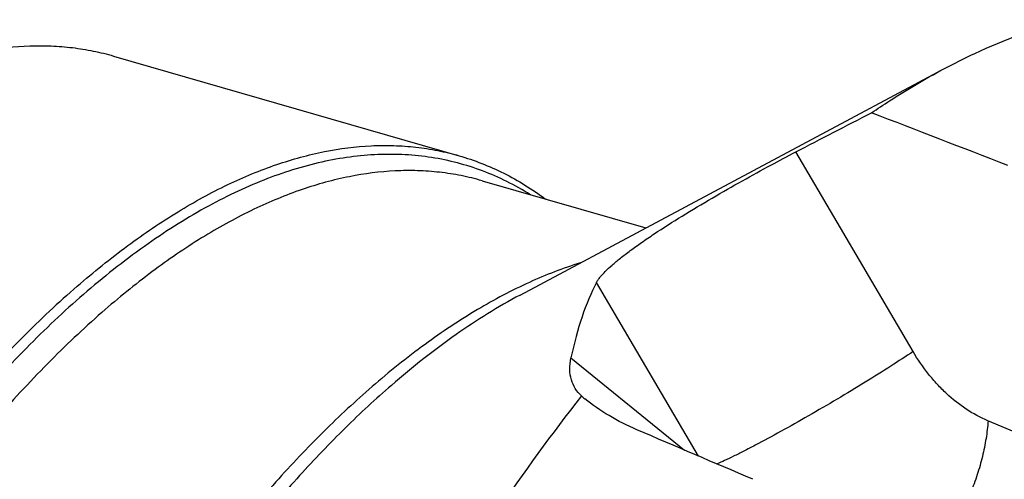
# Model space of a CAD drawing. Units: millimetres. Extents: x 0 to 594, y 0 to 420.
# Drawn here: x 100 to 128, y 130 to 143 of the extents above; entities that cross this region are included whole.
import ezdxf

# ---------------------------------------------------------------- set-up
doc = ezdxf.new("R2010")
doc.units = ezdxf.units.MM
doc.header["$LTSCALE"] = 32.67
doc.layers.add('607614255-000_CL', color=7, linetype='CONTINUOUS')

msp = doc.modelspace()

# ---------------------------------------------------------------- linework, layer by layer
at = {"layer": '607614255-000_CL', "color": 7, "linetype": 'CONTINUOUS'}
for p, q in [((102.7585, 141.9755), (112.5446, 139.1505)), ((114.274, 135.2046), (126.2625, 141.6034)), ((125.4056, 133.6041), (122.0822, 139.2592)), ((113.1976, 138.4416), (117.8322, 137.1037)), ((119.3269, 130.6428), (116.4391, 135.5569)), ((128.5651, 131.2052), (127.5239, 131.6429))]:
    msp.add_line(p, q, dxfattribs=at)
at = {"layer": '607614255-000_CL', "color": 9, "linetype": 'CONTINUOUS'}
msp.add_line((115.7141, 133.4217), (118.9328, 130.8111), dxfattribs=at)
at = {"layer": '607614255-000_CL', "color": 7, "linetype": 'CONTINUOUS'}
msp.add_arc((119.5595, 136.5247), 5.4819, 229.65304, 230.95666, dxfattribs=at)
for centre, major_axis, ratio, start_param, end_param in [((127.9147, 94.1211), (242.9624, -97.2773), 0.1593095, 1.6337798, 1.649625), ((271.6793, -169.4634), (-153.6743, 306.6583), 0.0933335, 0.0667035, 0.1170471), ((297.7881, 45.0828), (327.4206, -144.9798), 0.0200301, 2.1504879, 2.1624571)]:
    msp.add_ellipse(centre, major_axis=major_axis, ratio=ratio, start_param=start_param, end_param=end_param, dxfattribs=at)
for points, knots in [([(126.2625, 141.6034), (126.5562, 141.7601), (127.687, 142.3271), (128.8816, 142.7729), (129.7846, 143.0041)], [0, 0, 0, 0, 0.263144, 1, 1, 1, 1]), ([(97.8342, 141.8046), (98.2567, 141.9385), (99.0969, 142.1513), (100.1624, 142.2703), (100.989, 142.2683), (101.5917, 142.22), (102.1825, 142.125), (102.5684, 142.0304), (102.7585, 141.9755)], [0, 0, 0, 0, 0.2660898, 0.5186594, 0.6411617, 0.7618191, 0.8812255, 1, 1, 1, 1]), ([(124.2312, 140.3674), (124.3998, 140.4824), (125.0602, 140.9211), (125.7431, 141.3261), (126.2625, 141.6034)], [0, 0, 0, 0, 0.2574228, 1, 1, 1, 1]), ([(101.7279, 135.4555), (102.1905, 135.8562), (103.1137, 136.6007), (104.538, 137.5673), (105.9488, 138.3414), (107.3393, 138.9183), (108.7023, 139.2942), (109.8224, 139.4384), (110.6905, 139.4471), (111.3225, 139.4022), (111.9416, 139.3062), (112.3457, 139.2079), (112.5446, 139.1505)], [0, 0, 0, 0, 0.1541846, 0.2984467, 0.4331436, 0.5589429, 0.6768762, 0.7883793, 0.8423235, 0.8953838, 0.9478437, 1, 1, 1, 1]), ([(116.546, 135.7186), (116.59, 135.7724), (116.697, 135.8866), (116.8876, 136.0623), (117.1247, 136.2587), (117.4051, 136.4729), (117.7248, 136.7018), (118.2113, 137.0322), (118.8767, 137.4547), (119.713, 137.9544), (120.5533, 138.4347), (121.3423, 138.8697), (121.8468, 139.1382), (122.082, 139.2598)], [0, 0, 0, 0, 0.0316254, 0.071051, 0.1179087, 0.1716455, 0.2315507, 0.2967736, 0.4391834, 0.5900941, 0.7400055, 0.879518, 1, 1, 1, 1]), ([(112.5446, 139.1505), (112.7614, 139.088), (113.1908, 138.9421), (113.8155, 138.6635), (114.4205, 138.3253), (114.8056, 138.0635), (114.9942, 137.9237)], [0, 0, 0, 0, 0.245823, 0.4933434, 0.7442136, 1, 1, 1, 1]), ([(116.4391, 135.5569), (116.451, 135.583), (116.4841, 135.639), (116.5233, 135.6907), (116.546, 135.7186)], [0, 0, 0, 0, 0.4438226, 1, 1, 1, 1]), ([(101.7279, 135.4555), (101.1917, 134.9911), (100.1229, 133.9867), (98.5817, 132.3244), (97.0604, 130.4683), (95.5687, 128.4301), (94.1159, 126.2225), (92.7112, 123.8595), (91.3635, 121.356), (90.0812, 118.7277), (88.8727, 115.9915), (87.7454, 113.1644), (86.7067, 110.2646), (85.763, 107.3104), (84.9204, 104.3205), (84.1843, 101.3139), (83.5592, 98.3097), (83.0492, 95.327), (82.6575, 92.3846), (82.3865, 89.5013), (82.2379, 86.6952), (82.2127, 83.9842), (82.311, 81.3853), (82.5321, 78.9148), (82.8746, 76.5883), (83.3365, 74.4203), (83.9151, 72.4241), (84.6069, 70.6121), (85.4082, 68.9953), (86.3152, 67.5837), (87.3231, 66.3868), (88.2558, 65.5649), (89.0421, 65.0318), (89.645, 64.6954), (90.2674, 64.4181), (90.6953, 64.2729), (90.9113, 64.2106)], [0, 0, 0, 0, 0.0268266, 0.0554019, 0.0856655, 0.117527, 0.1508712, 0.1855622, 0.221447, 0.2583586, 0.2961181, 0.3345378, 0.373423, 0.4125743, 0.4517896, 0.4908663, 0.529603, 0.5678017, 0.6052702, 0.6418236, 0.6772873, 0.711499, 0.7443116, 0.7755965, 0.805247, 0.8331832, 0.8593573, 0.883761, 0.906434, 0.9274754, 0.9470554, 0.965426, 0.9742681, 0.9829415, 0.9914999, 1, 1, 1, 1]), ([(116.0105, 132.3468), (115.9434, 132.4074), (115.8248, 132.5483), (115.7117, 132.8068), (115.6694, 133.1054), (115.6915, 133.3139), (115.7141, 133.4217)], [0, 0, 0, 0, 0.2326761, 0.4664424, 0.7166407, 1, 1, 1, 1]), ([(127.5239, 131.6429), (127.0946, 131.8233), (126.5944, 132.167), (126.088, 132.6745), (125.7552, 133.0618), (125.5365, 133.3812), (125.4056, 133.6041)], [0, 0, 0, 0, 0.4771943, 0.6049899, 0.7351216, 1, 1, 1, 1]), ([(116.0105, 132.3468), (115.1697, 131.2743), (113.5193, 129.0028), (112.0146, 126.633), (111.2752, 125.3943)], [0, 0, 0, 0, 0.485766, 1, 1, 1, 1]), ([(117.5828, 131.3874), (117.3111, 131.5034), (116.7967, 131.763), (116.323, 132.0915), (116.1065, 132.2671)], [0, 0, 0, 0, 0.514519, 1, 1, 1, 1])]:
    msp.add_open_spline(points, degree=3, knots=knots, dxfattribs=at)
msp.add_open_spline([(122.0822, 139.2592), (122.7983, 139.6292), (123.5146, 139.9985), (124.2312, 140.3674)], degree=3, dxfattribs=at)
at = {"layer": '607614255-000_CL', "color": 9, "linetype": 'CONTINUOUS'}
for points, knots in [([(114.5645, 138.0471), (114.349, 138.1819), (113.908, 138.4293), (113.2161, 138.7308), (112.5015, 138.9586), (111.7659, 139.112), (111.0109, 139.1908), (110.2381, 139.1948), (109.4492, 139.1243), (108.3589, 138.9277), (107.2594, 138.5806), (106.1653, 138.1038), (105.3201, 137.6671), (104.4684, 137.1594), (103.303, 136.3733), (102.4598, 135.7029), (101.9073, 135.2244)], [0, 0, 0, 0, 0.0547334, 0.108672, 0.1622606, 0.215956, 0.270211, 0.3254606, 0.3821092, 0.4405217, 0.5637772, 0.6292105, 0.6974057, 0.7685022, 0.8426011, 1, 1, 1, 1]), ([(113.1976, 138.4416), (113.0013, 138.4983), (112.6024, 138.5952), (111.9913, 138.6901), (111.3673, 138.7343), (110.5104, 138.7258), (109.4046, 138.5834), (108.0591, 138.2124), (106.6864, 137.6428), (105.2937, 136.8786), (103.8876, 135.9244), (102.9763, 135.1895), (102.5197, 134.794)], [0, 0, 0, 0, 0.0521563, 0.1046162, 0.1576765, 0.2116207, 0.3231238, 0.4410571, 0.5668564, 0.7015533, 0.8458154, 1, 1, 1, 1]), ([(115.9796, 136.115), (115.4877, 135.9632), (114.4884, 135.5763), (113.016, 134.7962), (111.5278, 133.8024), (110.5648, 133.0289), (110.0821, 132.6109)], [0, 0, 0, 0, 0.223683, 0.4640549, 0.722569, 1, 1, 1, 1]), ([(101.9073, 135.2244), (101.3473, 134.7395), (100.2317, 133.6869), (98.6266, 131.9387), (97.0442, 129.98), (95.4956, 127.8245), (93.9915, 125.4868), (92.5423, 122.9833), (91.158, 120.3311), (89.8483, 117.5488), (88.6223, 114.6557), (87.4887, 111.6719), (86.4552, 108.6182), (85.5291, 105.5159), (84.7169, 102.3865), (84.0243, 99.252), (83.4559, 96.1341), (83.0158, 93.0545), (82.707, 90.0348), (82.5317, 87.0958), (82.491, 84.258), (82.5851, 81.5411), (82.8135, 78.9638), (83.1745, 76.5438), (83.6657, 74.2977), (84.2839, 72.2406), (85.0253, 70.3865), (85.8858, 68.7476), (86.8603, 67.3355), (87.7787, 66.3403), (88.5622, 65.6779), (89.1644, 65.2518), (89.7892, 64.8895), (90.4356, 64.5918), (91.1023, 64.3593), (91.7881, 64.1924), (92.4915, 64.0915), (92.9671, 64.0685), (93.2064, 64.0678)], [0, 0, 0, 0, 0.0274361, 0.0567413, 0.0878451, 0.1206427, 0.1550006, 0.190762, 0.2277508, 0.2657752, 0.3046307, 0.3441034, 0.383972, 0.4240113, 0.4639938, 0.5036929, 0.542885, 0.5813521, 0.6188847, 0.6552842, 0.6903664, 0.7239641, 0.7559318, 0.7861494, 0.8145285, 0.8410189, 0.8656176, 0.8883804, 0.9094354, 0.9289976, 0.9383212, 0.9473981, 0.9562827, 0.9650347, 0.9737173, 0.9823957, 0.9911354, 1, 1, 1, 1]), ([(114.274, 135.2046), (113.6463, 134.8695), (112.718, 134.2889), (111.5244, 133.4004), (110.9259, 132.9055), (110.6263, 132.6461)], [0, 0, 0, 0, 0.4782516, 0.7336252, 1, 1, 1, 1]), ([(102.5197, 134.794), (101.9903, 134.3355), (100.9352, 133.344), (99.4137, 131.703), (97.912, 129.8707), (96.4394, 127.8586), (95.0052, 125.6793), (93.6185, 123.3466), (92.2881, 120.8752), (91.0223, 118.2806), (89.8292, 115.5794), (88.7164, 112.7886), (87.691, 109.926), (86.7594, 107.0096), (85.9277, 104.0581), (85.201, 101.0901), (84.5839, 98.1244), (84.0804, 95.1799), (83.6937, 92.2753), (83.4262, 89.4289), (83.2795, 86.6588), (83.2546, 83.9825), (83.3516, 81.4169), (83.5699, 78.9781), (83.9081, 76.6815), (84.3641, 74.5412), (84.9352, 72.5706), (85.6181, 70.7818), (86.4092, 69.1858), (87.3045, 67.7923), (88.2995, 66.6107), (89.2202, 65.7994), (89.9964, 65.2731), (90.5917, 64.941), (91.2061, 64.6673), (91.6285, 64.5239), (91.8417, 64.4624)], [0, 0, 0, 0, 0.0268266, 0.0554019, 0.0856655, 0.117527, 0.1508712, 0.1855622, 0.221447, 0.2583586, 0.2961181, 0.3345378, 0.373423, 0.4125743, 0.4517896, 0.4908663, 0.529603, 0.5678017, 0.6052702, 0.6418236, 0.6772873, 0.711499, 0.7443116, 0.7755965, 0.805247, 0.8331832, 0.8593573, 0.883761, 0.906434, 0.9274754, 0.9470554, 0.965426, 0.9742681, 0.9829415, 0.9914999, 1, 1, 1, 1]), ([(125.4061, 133.6034), (125.1993, 133.464), (124.7498, 133.1709), (124.0325, 132.7226), (123.2526, 132.2521), (122.4533, 131.7857), (121.6789, 131.3492), (121.0673, 131.0179), (120.622, 130.7867), (120.3336, 130.6419), (120.0808, 130.5205), (119.9237, 130.4496), (119.8516, 130.4187)], [0, 0, 0, 0, 0.116744, 0.2512117, 0.3959964, 0.5431104, 0.6844354, 0.8121782, 0.8687201, 0.9193148, 0.9632718, 1, 1, 1, 1]), ([(110.0821, 132.6109), (109.6118, 132.2035), (108.6736, 131.3298), (107.3144, 129.8958), (105.969, 128.3076), (104.6445, 126.5731), (103.3473, 124.7011), (102.084, 122.701), (100.8609, 120.5827), (99.6842, 118.357), (98.5599, 116.0349), (97.4935, 113.6283), (96.4906, 111.1493), (95.2409, 107.7539), (93.8715, 103.4174), (92.7706, 99.0087), (92.0625, 95.472), (91.6243, 92.8486), (91.279, 90.2576), (91.0286, 87.7122), (90.8741, 85.2251), (90.8164, 82.8088), (90.8557, 80.4756), (90.9919, 78.2371), (91.2242, 76.1045), (91.5514, 74.0885), (91.9721, 72.1991), (92.4842, 70.4457), (93.0852, 68.8368), (93.7726, 67.3804), (94.5432, 66.0838), (95.1284, 65.3065), (95.434, 64.9503)], [0, 0, 0, 0, 0.0254087, 0.0523035, 0.0806428, 0.110364, 0.1413866, 0.1736152, 0.2069415, 0.2412465, 0.2764022, 0.3122727, 0.3487164, 0.3855868, 0.4599965, 0.5342916, 0.5710196, 0.6072657, 0.642885, 0.6777377, 0.7116909, 0.7446197, 0.7764089, 0.8069547, 0.8361671, 0.8639719, 0.890314, 0.9151607, 0.9385062, 0.9603768, 0.9808377, 1, 1, 1, 1]), ([(110.6263, 132.6461), (110.1792, 132.2589), (109.2872, 131.4315), (107.9921, 130.0785), (106.7089, 128.5858), (105.4435, 126.9601), (104.2015, 125.2086), (102.9884, 123.3392), (101.8097, 121.3604), (100.6709, 119.2811), (99.5769, 117.1105), (98.1737, 114.084), (96.5686, 110.1418), (94.9081, 105.251), (93.5282, 100.2504), (92.6276, 96.0426), (92.0694, 92.6936), (91.737, 90.225), (91.4899, 87.7967), (91.3292, 85.4196), (91.2557, 83.1044), (91.2697, 80.8616), (91.371, 78.7012), (91.5593, 76.6331), (91.8337, 74.6663), (92.1929, 72.8099), (92.6355, 71.0719), (93.1594, 69.4601), (93.7626, 67.9818), (94.2302, 67.0614), (94.4776, 66.6278)], [0, 0, 0, 0, 0.0248471, 0.0510735, 0.0786443, 0.1075067, 0.1375929, 0.1688222, 0.2011025, 0.2343326, 0.2684031, 0.3031976, 0.3744588, 0.447102, 0.5200636, 0.5922708, 0.6277657, 0.6626814, 0.6968953, 0.7302899, 0.7627545, 0.7941861, 0.8244911, 0.8535863, 0.8814013, 0.9078805, 0.9329854, 0.9566981, 0.9790246, 1, 1, 1, 1]), ([(127.5298, 131.6404), (127.5182, 131.4742), (127.4786, 131.1356), (127.3757, 130.6263), (127.2296, 130.1123), (127.0429, 129.6032), (126.8192, 129.1082), (126.5625, 128.6363), (126.2775, 128.1963), (126.0674, 127.9232), (125.9584, 127.7943)], [0, 0, 0, 0, 0.1185534, 0.2421199, 0.3692158, 0.4982265, 0.6274691, 0.755253, 0.8799386, 1, 1, 1, 1])]:
    msp.add_open_spline(points, degree=3, knots=knots, dxfattribs=at)

doc.saveas('drawing.dxf')
